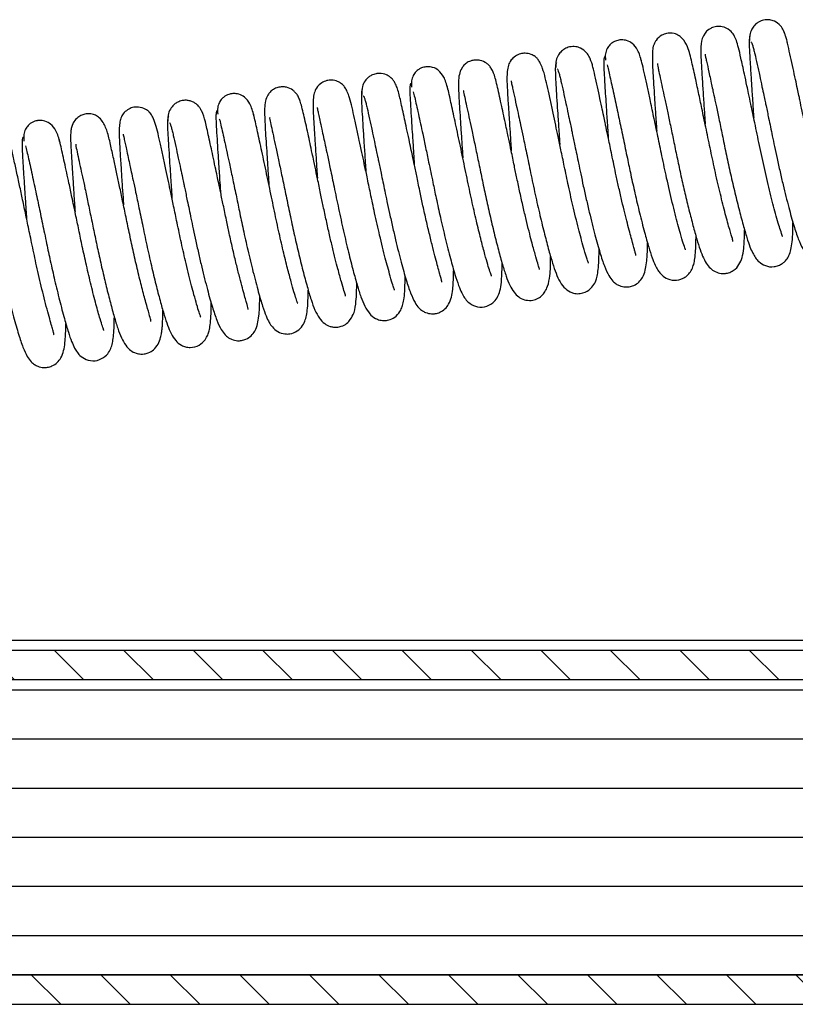
# Model space of a CAD drawing. Units: millimetres. Extents: x 3518 to 9219, y -221 to 4022.
# Drawn here: x 8127 to 8206, y 2383 to 2483 of the extents above; entities that cross this region are included whole.
import ezdxf

# ---------------------------------------------------------------- set-up
doc = ezdxf.new("R2010")
doc.units = ezdxf.units.MM
doc.layers.add('FAKRO LOFT LADDERS', color=7, linetype='Continuous')

# ---------------------------------------------------------------- blocks, each defined once
blk = doc.blocks.new('SE4')
at = {"layer": 'FAKRO LOFT LADDERS'}
h = blk.add_hatch(dxfattribs=at)
h.set_pattern_fill('LINE', color=256, scale=3.1496, angle=-45, style=0)
h.paths.add_polyline_path([(301.22, 1238.27), (300.22, 1237.27), (300.22, 1232.27), (2608.22, 1232.27), (2608.22, 1237.27), (2607.22, 1238.27)])
h = blk.add_hatch(dxfattribs=at)
h.set_pattern_fill('LINE', color=256, scale=3.1496, style=0)
h.paths.add_polyline_path([(2002.22, 1172.27), (2002.22, 1232.27), (790.22, 1232.27), (790.22, 1172.27)])
h = blk.add_hatch(dxfattribs=at)
h.set_pattern_fill('LINE', color=256, scale=3.1496, angle=-45, style=0)
h.paths.add_polyline_path([(2608.22, 1167.27), (2608.22, 1172.27), (349.22, 1172.27), (349.22, 1166.27), (2607.22, 1166.27)])
for p, q in [((2169.22, 1240.3), (1321.41, 1240.3)), ((2607.22, 1238.27), (301.22, 1238.27)), ((2608.22, 1232.27), (300.22, 1232.27)), ((2002.22, 1232.27), (790.22, 1232.27)), ((349.22, 1172.27), (2608.22, 1172.27)), ((2002.22, 1172.27), (790.22, 1172.27)), ((349.22, 1166.27), (2607.22, 1166.27))]:
    blk.add_line(p, q, dxfattribs=at)
for points, knots in [([(1726.23, 1363.97), (1726.18, 1364.13), (1725.99, 1364.62), (1725.36, 1365.55), (1724.36, 1366.28), (1723.45, 1366.57), (1722.58, 1366.63), (1721.83, 1366.52), (1721.07, 1366.22), (1720.3, 1365.66), (1719.66, 1364.9), (1719.14, 1363.74), (1719.14, 1362.89), (1719.14, 1362.35)], [0.0613167, 0.0613167, 0.0613167, 0.0613167, 0.1054368, 0.1997952, 0.3474066, 0.4410087, 0.490266, 0.5482677, 0.6446387, 0.7118342, 0.7936679, 0.8905123, 1, 1, 1, 1]), ([(1725.88, 1322.46), (1725.89, 1322.47), (1725.77, 1322.72), (1725.5, 1323.55), (1724.98, 1325.19), (1724.3, 1327.6), (1723.36, 1331.22), (1722.24, 1336.01), (1721.17, 1340.92), (1720.25, 1345.45), (1719.5, 1348.97), (1718.98, 1351.44), (1718.54, 1353.49), (1717.99, 1356.05), (1717.39, 1358.76), (1716.92, 1360.88), (1716.46, 1362.41), (1716.12, 1363.27), (1715.32, 1364.41), (1713.77, 1365.28), (1712.45, 1365.25), (1711.45, 1364.99), (1710.62, 1364.47), (1709.64, 1363.48), (1709.16, 1361.46), (1709.23, 1359.39), (1709.39, 1356.38), (1709.61, 1352.95), (1709.83, 1349.61), (1710, 1347.06), (1710.09, 1345.68), (1710.12, 1345.33)], [0.181525, 0.181525, 0.181525, 0.181525, 0.1862554, 0.1952812, 0.2023704, 0.2099736, 0.2232101, 0.2361759, 0.248444, 0.2598851, 0.2698759, 0.27573, 0.2803236, 0.2877532, 0.2995565, 0.3092253, 0.3176879, 0.3259053, 0.330747, 0.3355037, 0.3386027, 0.341252, 0.3431174, 0.3469535, 0.357651, 0.3704492, 0.3829768, 0.3940248, 0.4034947, 0.4113999, 0.414024, 0.414024, 0.414024, 0.414024]), ([(1697.18, 1358.07), (1696.95, 1358.99), (1696.56, 1360.35), (1695.46, 1361.72), (1694.52, 1362.29), (1693.65, 1362.48), (1693.16, 1362.52), (1692.74, 1362.49), (1692.29, 1362.41), (1691.78, 1362.25), (1691.23, 1361.95), (1690.64, 1361.46), (1690.11, 1360.7), (1689.74, 1359.61), (1689.79, 1358.85), (1689.83, 1358.37)], [0, 0, 0, 0, 0.233822, 0.416536, 0.53584, 0.572512, 0.602315, 0.62866, 0.653589, 0.683727, 0.722967, 0.773593, 0.836841, 0.91282, 1, 1, 1, 1]), ([(1715.71, 1321.5), (1715.76, 1321.56), (1715.7, 1321.96), (1715.1, 1323.84), (1714.22, 1327.03), (1713.22, 1331.01), (1712.2, 1335.43), (1711.24, 1339.9), (1710.36, 1344.17), (1709.55, 1348.03), (1708.82, 1351.46), (1708.1, 1354.86), (1707.34, 1358.2), (1706.75, 1360.77), (1705.68, 1362.67), (1704.71, 1363.47), (1703.66, 1363.9), (1702.29, 1363.87), (1701.1, 1363.4), (1700.26, 1362.68), (1699.69, 1361.64), (1699.47, 1360.93), (1699.37, 1360.08), (1699.35, 1358.55), (1699.45, 1356.42), (1699.61, 1353.73), (1699.78, 1351.08), (1699.92, 1348.93), (1700.04, 1347.11), (1700.15, 1345.52), (1700.22, 1344.43), (1700.25, 1343.96)], [0.5245739, 0.5245739, 0.5245739, 0.5245739, 0.5335449, 0.5440109, 0.5558624, 0.5678496, 0.5795402, 0.5906309, 0.6012383, 0.6113198, 0.6205024, 0.6301006, 0.6430269, 0.6572338, 0.6667422, 0.6721198, 0.6765221, 0.6796705, 0.6824663, 0.686788, 0.6886678, 0.6918376, 0.6997525, 0.7082301, 0.7184041, 0.728713, 0.7369418, 0.7427806, 0.7468538, 0.751695, 0.7551864, 0.7551864, 0.7551864, 0.7551864]), ([(1719.28, 1363.33), (1719.18, 1363.22), (1719.04, 1362.91), (1719.08, 1360.71), (1719.25, 1357.96), (1719.44, 1354.83), (1719.63, 1351.97), (1719.77, 1349.83), (1719.88, 1348.2), (1719.94, 1347.2), (1719.98, 1346.7)], [0.00012981, 0.00012981, 0.00012981, 0.00012981, 0.01531491, 0.0282874, 0.03916194, 0.05059263, 0.05890939, 0.06393458, 0.06784089, 0.07161788, 0.07161788, 0.07161788, 0.07161788]), ([(1735.44, 1324.13), (1735.46, 1324.16), (1735.44, 1324.29), (1735.33, 1324.71), (1735.1, 1325.58), (1734.71, 1326.97), (1734.18, 1328.91), (1733.71, 1330.73), (1733.17, 1332.87), (1732.59, 1335.28), (1732.01, 1337.83), (1731.46, 1340.33), (1730.97, 1342.62), (1730.45, 1345.17), (1729.91, 1347.73), (1729.46, 1349.86), (1729.15, 1351.36), (1728.85, 1352.76), (1728.45, 1354.62), (1727.97, 1356.85), (1727.45, 1359.23), (1727.05, 1361.05), (1726.75, 1362.34), (1726.52, 1363.18), (1726.3, 1363.83), (1726.19, 1364), (1726.13, 1364.09)], [0.563912, 0.563912, 0.563912, 0.563912, 0.5774845, 0.5909374, 0.6051521, 0.6358063, 0.6527865, 0.6707656, 0.6896216, 0.7091915, 0.7292497, 0.7480382, 0.764583, 0.7792113, 0.803664, 0.8209916, 0.8279538, 0.8389887, 0.8546699, 0.87493, 0.8995098, 0.9278581, 0.9436292, 0.9609299, 0.9797431, 1, 1, 1, 1]), ([(1686.79, 1358.49), (1686.73, 1358.65), (1686.54, 1359.14), (1685.91, 1360.08), (1684.91, 1360.81), (1684, 1361.1), (1683.14, 1361.16), (1682.38, 1361.05), (1681.62, 1360.76), (1680.85, 1360.19), (1680.21, 1359.43), (1679.69, 1358.27), (1679.69, 1357.42), (1679.7, 1356.89)], [0.0620659, 0.0620659, 0.0620659, 0.0620659, 0.1061017, 0.2010988, 0.349773, 0.4438993, 0.4930567, 0.5507344, 0.6465588, 0.7133801, 0.7947663, 0.8910909, 1, 1, 1, 1]), ([(1719.43, 1362.07), (1719.49, 1362.03), (1719.58, 1361.94), (1719.77, 1361.38), (1719.98, 1360.62), (1720.26, 1359.43), (1720.65, 1357.67), (1721.16, 1355.35), (1721.62, 1353.19), (1722, 1351.4), (1722.28, 1350.08), (1722.61, 1348.55), (1723.09, 1346.26), (1723.67, 1343.47), (1724.24, 1340.71), (1724.76, 1338.24), (1725.35, 1335.62), (1726.14, 1332.21), (1727.09, 1328.41), (1728.11, 1324.74), (1729.03, 1321.96), (1729.88, 1320.08), (1730.65, 1318.98), (1731.24, 1318.44), (1731.72, 1318.15), (1732.36, 1317.85), (1733.18, 1317.66), (1734.21, 1317.72), (1735.17, 1318.01), (1736.19, 1318.71), (1737, 1319.83), (1737.38, 1320.97), (1737.64, 1322.44), (1737.77, 1323.95), (1737.82, 1325.32), (1737.84, 1326.2), (1737.84, 1326.63)], [0, 0, 0, 0, 0.0193682, 0.0374016, 0.0540089, 0.0691619, 0.0966074, 0.1203172, 0.1396536, 0.1543003, 0.1641523, 0.1708581, 0.1892886, 0.2147538, 0.2299588, 0.2473628, 0.2668343, 0.2863219, 0.3234503, 0.3574926, 0.3881015, 0.4164669, 0.4387212, 0.4532426, 0.457534, 0.4609637, 0.4714088, 0.477895, 0.486888, 0.4994687, 0.5141678, 0.5366102, 0.5573841, 0.574457, 0.588656, 0.6012612, 0.6012612, 0.6012612, 0.6012612]), ([(1676.41, 1315.79), (1676.43, 1315.81), (1676.36, 1316.05), (1676.05, 1317.01), (1675.53, 1318.82), (1674.89, 1321.15), (1674.27, 1323.58), (1673.69, 1325.93), (1673.07, 1328.57), (1672.44, 1331.38), (1671.84, 1334.21), (1671.25, 1337.06), (1670.7, 1339.74), (1670.24, 1341.91), (1669.88, 1343.61), (1669.53, 1345.24), (1669.13, 1347.1), (1668.7, 1349.11), (1668.27, 1351.06), (1667.86, 1352.88), (1667.51, 1354.4), (1667.15, 1355.52), (1666.9, 1356.2), (1666.65, 1356.65), (1666.46, 1356.93), (1666.11, 1357.36), (1665.47, 1357.91), (1664.55, 1358.33), (1663.51, 1358.44), (1662.55, 1358.31), (1661.64, 1357.89), (1660.99, 1357.32), (1660.43, 1356.54), (1660.01, 1355.34), (1659.9, 1353.89), (1659.93, 1352.25), (1660.05, 1350.16), (1660.19, 1347.81), (1660.36, 1345.18), (1660.55, 1342.27), (1660.71, 1339.98), (1660.79, 1338.7), (1660.81, 1338.5)], [0.5224387, 0.5224387, 0.5224387, 0.5224387, 0.5285593, 0.5364207, 0.5459337, 0.555575, 0.562009, 0.5688725, 0.5757, 0.583154, 0.5904257, 0.5967706, 0.6043951, 0.610585, 0.6137401, 0.6181755, 0.6240796, 0.6300825, 0.6371201, 0.644518, 0.6523151, 0.6596202, 0.6652018, 0.6683939, 0.6702497, 0.6715239, 0.6734122, 0.6771649, 0.6794746, 0.6819097, 0.6846507, 0.687657, 0.6909018, 0.6969105, 0.7048781, 0.7133427, 0.7215402, 0.7296913, 0.7378102, 0.7459538, 0.7540598, 0.7556214, 0.7556214, 0.7556214, 0.7556214]), ([(1686.37, 1317.05), (1686.38, 1317.06), (1686.3, 1317.28), (1686.02, 1318.1), (1685.55, 1319.63), (1685.01, 1321.56), (1684.47, 1323.6), (1683.91, 1325.8), (1683.18, 1328.83), (1682.35, 1332.53), (1681.5, 1336.58), (1680.8, 1339.97), (1680.21, 1342.76), (1679.68, 1345.25), (1679.15, 1347.75), (1678.61, 1350.28), (1678.08, 1352.66), (1677.6, 1354.85), (1677.1, 1356.57), (1676.62, 1357.73), (1676.18, 1358.46), (1675.76, 1358.9), (1675.41, 1359.18), (1675.08, 1359.36), (1674.51, 1359.67), (1673.53, 1359.82), (1672.47, 1359.7), (1671.34, 1359.19), (1670.42, 1358.21), (1670.03, 1357.28), (1669.83, 1356.14), (1669.75, 1354.46), (1669.86, 1352.24), (1670.03, 1349.54), (1670.22, 1346.61), (1670.4, 1343.89), (1670.55, 1341.68), (1670.63, 1340.36), (1670.67, 1339.86)], [0.180821, 0.180821, 0.180821, 0.180821, 0.1859545, 0.1930975, 0.2021942, 0.2096585, 0.2159318, 0.2227605, 0.2295321, 0.2412434, 0.2512541, 0.2596415, 0.2665388, 0.272681, 0.279711, 0.2878458, 0.2965659, 0.3052454, 0.3141092, 0.3207238, 0.3258681, 0.3296211, 0.3314811, 0.3322087, 0.3336107, 0.3366634, 0.3391692, 0.3421798, 0.345961, 0.3519035, 0.3591174, 0.3663127, 0.3765029, 0.3870694, 0.3962197, 0.4035453, 0.4098136, 0.4135907, 0.4135907, 0.4135907, 0.4135907]), ([(1695.99, 1318.66), (1696.01, 1318.69), (1696, 1318.82), (1695.89, 1319.22), (1695.66, 1320.07), (1695.28, 1321.45), (1694.76, 1323.36), (1694.28, 1325.17), (1693.75, 1327.29), (1693.17, 1329.69), (1692.59, 1332.23), (1692.04, 1334.73), (1691.55, 1337.02), (1691.02, 1339.58), (1690.49, 1342.14), (1690.04, 1344.27), (1689.72, 1345.77), (1689.43, 1347.17), (1689.03, 1349.04), (1688.55, 1351.28), (1688.03, 1353.68), (1687.62, 1355.52), (1687.32, 1356.81), (1687.09, 1357.67), (1686.86, 1358.34), (1686.76, 1358.51), (1686.69, 1358.61)], [0.5649872, 0.5649872, 0.5649872, 0.5649872, 0.578199, 0.591536, 0.6056485, 0.6360972, 0.6529906, 0.6709014, 0.6897109, 0.7092582, 0.7293195, 0.7481272, 0.764695, 0.7793085, 0.8037342, 0.8210512, 0.8280081, 0.8390356, 0.8547124, 0.8749751, 0.8995693, 0.9279477, 0.943692, 0.9609674, 0.9797591, 1, 1, 1, 1]), ([(1689.68, 1359.04), (1689.67, 1359.04), (1689.62, 1359.03), (1689.54, 1358.87), (1689.48, 1358.3), (1689.47, 1357.34), (1689.53, 1356.03), (1689.63, 1354.35), (1689.75, 1352.32), (1689.9, 1350.01), (1690.03, 1347.96), (1690.14, 1346.31), (1690.23, 1345.05), (1690.3, 1343.97), (1690.35, 1343.18), (1690.39, 1342.7), (1690.39, 1342.6)], [0.0400729, 0.0400729, 0.0400729, 0.0400729, 0.0428111, 0.0627202, 0.0814184, 0.1042995, 0.1247687, 0.1431749, 0.1681188, 0.189423, 0.2067371, 0.2199123, 0.2289218, 0.2360077, 0.2444598, 0.246676, 0.246676, 0.246676, 0.246676]), ([(1706.1, 1319.78), (1706.12, 1319.78), (1706.03, 1320.03), (1705.69, 1321.02), (1705.15, 1322.81), (1704.4, 1325.51), (1703.45, 1329.26), (1702.32, 1334.1), (1701.35, 1338.7), (1700.47, 1342.96), (1699.64, 1346.86), (1698.93, 1350.21), (1698.32, 1353.05), (1697.81, 1355.41), (1697.32, 1357.62), (1697.09, 1358.48), (1696.95, 1358.97)], [0.8643838, 0.8643838, 0.8643838, 0.8643838, 0.8695604, 0.8787524, 0.8880435, 0.8949947, 0.9087742, 0.9219562, 0.9332662, 0.9430629, 0.9537481, 0.9634599, 0.9714123, 0.9802186, 0.989638, 1, 1, 1, 1]), ([(1710.1, 1359.57), (1710.1, 1359.57), (1710.09, 1359.52), (1710.13, 1359.27), (1710.28, 1358.63), (1710.56, 1357.37), (1710.92, 1355.72), (1711.32, 1353.85), (1711.62, 1352.49), (1711.94, 1350.98), (1712.35, 1349.04), (1712.92, 1346.35), (1713.6, 1343.11), (1714.34, 1339.47), (1715.17, 1335.64), (1716.06, 1331.78), (1716.96, 1328.09), (1717.82, 1324.85), (1718.56, 1322.33), (1719.18, 1320.46), (1719.75, 1319.15), (1720.28, 1318.23), (1721, 1317.33), (1722.37, 1316.43), (1723.79, 1316.24), (1725.01, 1316.54), (1725.75, 1316.93), (1726.28, 1317.37), (1726.77, 1317.92), (1727.23, 1318.71), (1727.6, 1319.89), (1727.83, 1321.4), (1727.94, 1323.26), (1727.97, 1324.68), (1727.97, 1325.32)], [0.676977, 0.676977, 0.676977, 0.676977, 0.6785926, 0.6829366, 0.687975, 0.6934802, 0.7032749, 0.7085894, 0.7128189, 0.716146, 0.7219209, 0.7289627, 0.737162, 0.7460388, 0.7553252, 0.765092, 0.7751926, 0.785448, 0.7950604, 0.8031016, 0.8099468, 0.8154778, 0.8201486, 0.8255759, 0.8313685, 0.8341866, 0.8367053, 0.8386832, 0.8405794, 0.84552, 0.8519746, 0.8598242, 0.8682893, 0.8746828, 0.8746828, 0.8746828, 0.8746828]), ([(1657.75, 1352.57), (1657.51, 1353.5), (1657.12, 1354.87), (1656.01, 1356.25), (1655.07, 1356.82), (1654.2, 1357.02), (1653.71, 1357.05), (1653.29, 1357.02), (1652.84, 1356.94), (1652.33, 1356.78), (1651.78, 1356.49), (1651.2, 1355.99), (1650.66, 1355.23), (1650.3, 1354.14), (1650.35, 1353.37), (1650.39, 1352.89)], [0, 0, 0, 0, 0.233899, 0.416551, 0.535541, 0.571936, 0.601456, 0.627539, 0.65217, 0.682077, 0.7213, 0.772122, 0.83574, 0.912214, 1, 1, 1, 1]), ([(1679.84, 1357.88), (1679.75, 1357.8), (1679.62, 1357.6), (1679.61, 1356.04), (1679.7, 1354.03), (1679.85, 1351.58), (1680.01, 1348.99), (1680.17, 1346.63), (1680.29, 1344.86), (1680.38, 1343.44), (1680.46, 1342.28), (1680.51, 1341.51), (1680.53, 1341.23)], [0.00036857, 0.00036857, 0.00036857, 0.00036857, 0.01286787, 0.02408953, 0.03365533, 0.04266472, 0.05172902, 0.05851775, 0.06295255, 0.06614846, 0.06978084, 0.07192657, 0.07192657, 0.07192657, 0.07192657]), ([(1679.99, 1356.61), (1680.04, 1356.56), (1680.13, 1356.46), (1680.33, 1355.89), (1680.54, 1355.11), (1680.83, 1353.9), (1681.22, 1352.13), (1681.73, 1349.79), (1682.2, 1347.61), (1682.58, 1345.82), (1682.86, 1344.49), (1683.18, 1342.96), (1683.67, 1340.66), (1684.24, 1337.88), (1684.81, 1335.12), (1685.34, 1332.65), (1685.93, 1330.03), (1686.72, 1326.62), (1687.66, 1322.84), (1688.68, 1319.21), (1689.59, 1316.45), (1690.44, 1314.6), (1691.21, 1313.5), (1691.8, 1312.98), (1692.28, 1312.68), (1692.91, 1312.38), (1693.74, 1312.2), (1694.76, 1312.25), (1695.72, 1312.54), (1696.74, 1313.24), (1697.55, 1314.37), (1697.93, 1315.53), (1698.2, 1317.02), (1698.33, 1318.55), (1698.38, 1319.91), (1698.39, 1320.77), (1698.39, 1321.17)], [0, 0, 0, 0, 0.019373, 0.0374025, 0.0539992, 0.0691445, 0.0966362, 0.120371, 0.1397169, 0.1543637, 0.1642116, 0.1709154, 0.1893385, 0.2147806, 0.2299937, 0.2474253, 0.2669178, 0.2864047, 0.3234658, 0.357363, 0.3877818, 0.4159338, 0.4380121, 0.4524348, 0.4567087, 0.4601358, 0.470571, 0.4770489, 0.4860318, 0.4986354, 0.5134578, 0.5362147, 0.5572514, 0.5744794, 0.5887504, 0.6004699, 0.6004699, 0.6004699, 0.6004699]), ([(1690.14, 1357.43), (1690.24, 1357.08), (1690.41, 1356.5), (1690.73, 1355.05), (1691.1, 1353.41), (1691.5, 1351.59), (1691.91, 1349.69), (1692.42, 1347.3), (1692.94, 1344.82), (1693.46, 1342.33), (1693.87, 1340.38), (1694.37, 1337.97), (1695.01, 1334.9), (1695.85, 1331.13), (1696.79, 1327.13), (1697.75, 1323.41), (1698.59, 1320.41), (1699.29, 1318.22), (1699.88, 1316.73), (1700.44, 1315.7), (1700.99, 1314.91), (1702.16, 1313.92), (1703.76, 1313.45), (1705.34, 1313.77), (1706.31, 1314.41), (1706.94, 1315.03), (1707.46, 1315.85), (1707.82, 1316.89), (1708.03, 1318), (1708.18, 1319.59), (1708.23, 1321.16), (1708.25, 1322.23), (1708.25, 1322.51)], [0, 0, 0, 0, 0.0078087, 0.0149465, 0.0217501, 0.0281824, 0.0341651, 0.0396412, 0.0489343, 0.0538753, 0.0584834, 0.0633955, 0.0714761, 0.0807489, 0.0911712, 0.1025439, 0.1130275, 0.1217464, 0.1291459, 0.1352073, 0.1399633, 0.1451077, 0.1508924, 0.1565365, 0.1590732, 0.1612135, 0.1658381, 0.1712626, 0.1775377, 0.1846636, 0.1928368, 0.1957069, 0.1957069, 0.1957069, 0.1957069]), ([(1700.42, 1357.72), (1700.38, 1357.69), (1700.38, 1357.51), (1700.52, 1356.86), (1700.72, 1355.87), (1701.04, 1354.41), (1701.49, 1352.37), (1701.97, 1350.12), (1702.5, 1347.61), (1703.11, 1344.74), (1703.77, 1341.59), (1704.46, 1338.23), (1705.2, 1334.76), (1706, 1331.24), (1706.83, 1327.82), (1707.64, 1324.65), (1708.38, 1322.01), (1709.06, 1319.84), (1709.74, 1318.12), (1710.49, 1316.78), (1711.28, 1315.88), (1712.24, 1315.21), (1713.51, 1314.93), (1714.46, 1314.99), (1715.51, 1315.31), (1716.51, 1316.03), (1717.19, 1316.98), (1717.81, 1318.66), (1718.03, 1320.45), (1718.09, 1322.04), (1718.12, 1323.24), (1718.12, 1323.87)], [0.340981, 0.340981, 0.340981, 0.340981, 0.3462561, 0.3505188, 0.3546668, 0.3624737, 0.3694607, 0.3758991, 0.3828544, 0.390321, 0.3982001, 0.4062634, 0.4146643, 0.423491, 0.4326402, 0.4419828, 0.4513034, 0.4597321, 0.4674717, 0.4746566, 0.4811125, 0.4861481, 0.48998, 0.4921749, 0.4949347, 0.4988666, 0.5063012, 0.5130437, 0.5207759, 0.5275903, 0.5341731, 0.5341731, 0.5341731, 0.5341731]), ([(1646.92, 1311.58), (1646.93, 1311.6), (1646.85, 1311.82), (1646.56, 1312.65), (1646.1, 1314.18), (1645.56, 1316.1), (1645.02, 1318.12), (1644.47, 1320.31), (1643.74, 1323.34), (1642.91, 1327.03), (1642.06, 1331.07), (1641.36, 1334.44), (1640.78, 1337.22), (1640.25, 1339.71), (1639.71, 1342.23), (1639.17, 1344.77), (1638.64, 1347.16), (1638.16, 1349.33), (1637.69, 1351.02), (1637.24, 1352.15), (1636.83, 1352.87), (1636.41, 1353.36), (1635.97, 1353.71), (1635.25, 1354.13), (1634.16, 1354.37), (1633.08, 1354.24), (1631.95, 1353.77), (1631, 1352.79), (1630.6, 1351.87), (1630.39, 1350.77), (1630.3, 1349.13), (1630.4, 1346.95), (1630.57, 1344.31), (1630.75, 1341.38), (1630.93, 1338.66), (1631.09, 1336.38), (1631.18, 1334.98), (1631.22, 1334.39)], [0.1811876, 0.1811876, 0.1811876, 0.1811876, 0.1864087, 0.1935564, 0.2026477, 0.2100122, 0.2162643, 0.2230685, 0.2298078, 0.2415389, 0.2514947, 0.2598248, 0.2666833, 0.2728379, 0.2798923, 0.2880533, 0.2967837, 0.3054499, 0.3142705, 0.3207649, 0.3258746, 0.3296142, 0.3316328, 0.3336163, 0.3368653, 0.3393682, 0.3423452, 0.3460712, 0.3518046, 0.3589018, 0.3660397, 0.3760201, 0.3866241, 0.395858, 0.403262, 0.4095126, 0.4139288, 0.4139288, 0.4139288, 0.4139288]), ([(1656.55, 1313.19), (1656.56, 1313.2), (1656.57, 1313.26), (1656.51, 1313.52), (1656.34, 1314.12), (1656.09, 1315.04), (1655.73, 1316.35), (1655.26, 1318.07), (1654.7, 1320.24), (1654.06, 1322.81), (1653.38, 1325.68), (1652.73, 1328.6), (1652.1, 1331.55), (1651.53, 1334.34), (1651, 1336.86), (1650.59, 1338.82), (1650.22, 1340.55), (1649.82, 1342.44), (1649.39, 1344.46), (1648.95, 1346.5), (1648.55, 1348.35), (1648.19, 1349.96), (1647.86, 1351.36), (1647.53, 1352.51), (1647.19, 1353.4), (1646.82, 1354.07), (1646.46, 1354.55), (1645.89, 1355.04), (1645.12, 1355.49), (1644.12, 1355.73), (1643.04, 1355.62), (1642.26, 1355.34), (1641.54, 1354.86), (1640.85, 1354.13), (1640.26, 1352.93), (1640.24, 1352.01), (1640.25, 1351.42)], [0.5265715, 0.5265715, 0.5265715, 0.5265715, 0.5317368, 0.544839, 0.5597093, 0.575244, 0.5920518, 0.6102388, 0.629696, 0.650242, 0.6716252, 0.6925567, 0.7108535, 0.7316405, 0.7490276, 0.762641, 0.7731642, 0.7869441, 0.8052143, 0.8217798, 0.8406204, 0.859768, 0.8768194, 0.8942392, 0.9097548, 0.9205163, 0.9301504, 0.9356207, 0.9412045, 0.9521078, 0.9571504, 0.9643904, 0.9704458, 0.9784169, 0.9883599, 1, 1, 1, 1]), ([(1636.96, 1310.32), (1636.99, 1310.34), (1636.92, 1310.56), (1636.63, 1311.45), (1636.12, 1313.21), (1635.49, 1315.51), (1634.86, 1317.93), (1634.29, 1320.26), (1633.67, 1322.89), (1633.04, 1325.7), (1632.44, 1328.52), (1631.85, 1331.38), (1631.29, 1334.06), (1630.83, 1336.25), (1630.47, 1337.97), (1630.12, 1339.61), (1629.72, 1341.48), (1629.28, 1343.51), (1628.85, 1345.48), (1628.43, 1347.33), (1628.07, 1348.88), (1627.72, 1350.02), (1627.46, 1350.71), (1627.21, 1351.17), (1627.02, 1351.46), (1626.67, 1351.87), (1626.05, 1352.43), (1625.13, 1352.86), (1624.08, 1352.98), (1623.13, 1352.85), (1622.22, 1352.44), (1621.56, 1351.88), (1620.99, 1351.1), (1620.57, 1349.93), (1620.45, 1348.51), (1620.48, 1346.89), (1620.59, 1344.82), (1620.73, 1342.49), (1620.9, 1339.88), (1621.09, 1336.97), (1621.25, 1334.63), (1621.34, 1333.3), (1621.36, 1333.03)], [0.5227905, 0.5227905, 0.5227905, 0.5227905, 0.5284546, 0.5362072, 0.5456024, 0.5553773, 0.5617859, 0.568637, 0.5754827, 0.5829023, 0.5902189, 0.596588, 0.604153, 0.6104161, 0.6136137, 0.6180072, 0.623948, 0.6299577, 0.6370163, 0.6444779, 0.6522999, 0.6596942, 0.6653592, 0.6686378, 0.6705326, 0.6718161, 0.6736478, 0.6774462, 0.6797559, 0.6821818, 0.6848955, 0.68784, 0.6910019, 0.6968349, 0.7047388, 0.7132078, 0.7214142, 0.7295636, 0.7376826, 0.7458304, 0.7539455, 0.7559643, 0.7559643, 0.7559643, 0.7559643]), ([(1640.39, 1352.43), (1640.31, 1352.36), (1640.18, 1352.16), (1640.16, 1350.64), (1640.25, 1348.64), (1640.4, 1346.21), (1640.56, 1343.63), (1640.71, 1341.28), (1640.83, 1339.51), (1640.92, 1338.09), (1641.01, 1336.89), (1641.06, 1336.09), (1641.08, 1335.76)], [0.00060371, 0.00060371, 0.00060371, 0.00060371, 0.01288853, 0.02413263, 0.03371441, 0.04272411, 0.05178361, 0.05856854, 0.0629989, 0.06619555, 0.0698346, 0.07228676, 0.07228676, 0.07228676, 0.07228676]), ([(1650.23, 1353.58), (1650.21, 1353.58), (1650.14, 1353.54), (1650.06, 1353.25), (1650.03, 1352.5), (1650.04, 1351.49), (1650.11, 1349.98), (1650.24, 1347.87), (1650.41, 1345.19), (1650.57, 1342.78), (1650.69, 1340.88), (1650.81, 1339.08), (1650.89, 1337.9), (1650.94, 1337.13)], [0.0380578, 0.0380578, 0.0380578, 0.0380578, 0.0457751, 0.0667267, 0.086113, 0.1038333, 0.1198575, 0.1482284, 0.172329, 0.1915436, 0.2056138, 0.2145591, 0.2303127, 0.2303127, 0.2303127, 0.2303127]), ([(1666.65, 1314.4), (1666.66, 1314.4), (1666.64, 1314.51), (1666.31, 1315.37), (1665.87, 1316.79), (1665.28, 1318.87), (1664.54, 1321.67), (1663.67, 1325.21), (1662.72, 1329.35), (1661.77, 1333.86), (1660.79, 1338.61), (1659.79, 1343.31), (1658.86, 1347.66), (1658.21, 1350.61), (1657.78, 1352.52), (1657.61, 1353.13), (1657.52, 1353.47)], [0.8682566, 0.8682566, 0.8682566, 0.8682566, 0.8716257, 0.8781205, 0.8851947, 0.8933527, 0.9025583, 0.9126994, 0.9235087, 0.9346254, 0.946296, 0.9588244, 0.9719443, 0.9852528, 0.9930156, 1, 1, 1, 1]), ([(1670.64, 1354.15), (1670.62, 1354.14), (1670.63, 1354.03), (1670.74, 1353.59), (1670.93, 1352.72), (1671.23, 1351.33), (1671.64, 1349.46), (1672.11, 1347.27), (1672.59, 1345.07), (1673.12, 1342.57), (1673.8, 1339.31), (1674.62, 1335.35), (1675.52, 1331.03), (1676.5, 1326.78), (1677.43, 1322.93), (1678.3, 1319.66), (1679.06, 1317.04), (1679.74, 1315), (1680.53, 1313.23), (1681.6, 1311.86), (1682.65, 1311.1), (1684.1, 1310.8), (1685.54, 1310.98), (1686.82, 1311.76), (1687.74, 1313.07), (1688.01, 1313.96), (1688.3, 1315.09), (1688.43, 1316.69), (1688.51, 1318.38), (1688.53, 1319.54), (1688.53, 1319.86)], [0.6763846, 0.6763846, 0.6763846, 0.6763846, 0.6799051, 0.6848342, 0.6905228, 0.6962747, 0.7051635, 0.712383, 0.7176187, 0.7243306, 0.7327051, 0.7425244, 0.7532329, 0.763975, 0.7744019, 0.7843177, 0.7935828, 0.8022027, 0.8104488, 0.8183913, 0.8258543, 0.8292791, 0.8328495, 0.8388051, 0.8439718, 0.8488271, 0.8548533, 0.8622481, 0.8711524, 0.8743624, 0.8743624, 0.8743624, 0.8743624]), ([(1618.31, 1347.07), (1618.07, 1348), (1617.67, 1349.39), (1616.57, 1350.78), (1615.63, 1351.36), (1614.75, 1351.55), (1614.26, 1351.58), (1613.91, 1351.56), (1613.63, 1351.52), (1613.32, 1351.46), (1612.88, 1351.31), (1612.33, 1351.02), (1611.75, 1350.52), (1611.22, 1349.76), (1610.86, 1348.66), (1610.91, 1347.88), (1610.96, 1347.4)], [0, 0, 0, 0, 0.233885, 0.416409, 0.535042, 0.571151, 0.60038, 0.626195, 0.638143, 0.650684, 0.680366, 0.719581, 0.770615, 0.834616, 0.9116, 1, 1, 1, 1]), ([(1640.54, 1351.15), (1640.6, 1351.09), (1640.69, 1350.98), (1640.89, 1350.39), (1641.11, 1349.6), (1641.39, 1348.37), (1641.79, 1346.58), (1642.3, 1344.22), (1642.77, 1342.03), (1643.16, 1340.24), (1643.44, 1338.9), (1643.76, 1337.36), (1644.24, 1335.07), (1644.82, 1332.28), (1645.39, 1329.52), (1645.93, 1327.05), (1646.51, 1324.43), (1647.3, 1321.03), (1648.24, 1317.28), (1649.25, 1313.68), (1650.16, 1310.95), (1651, 1309.11), (1651.77, 1308.03), (1652.35, 1307.51), (1652.83, 1307.22), (1653.47, 1306.92), (1654.29, 1306.73), (1655.31, 1306.79), (1656.28, 1307.08), (1657.3, 1307.78), (1658.11, 1308.91), (1658.49, 1310.08), (1658.76, 1311.6), (1658.88, 1313.15), (1658.93, 1314.5), (1658.94, 1315.33), (1658.95, 1315.7)], [0, 0, 0, 0, 0.0193773, 0.0374024, 0.0539882, 0.0691284, 0.0966659, 0.1204253, 0.1397804, 0.1544272, 0.1642706, 0.1709723, 0.1893878, 0.2148066, 0.2300306, 0.2474895, 0.2670026, 0.2864885, 0.3234814, 0.3572328, 0.3874617, 0.4153992, 0.4373018, 0.4516276, 0.4558854, 0.4593109, 0.4697376, 0.4762074, 0.4851801, 0.497806, 0.5127515, 0.5358229, 0.5571214, 0.5745061, 0.5888488, 0.5995901, 0.5995901, 0.5995901, 0.5995901]), ([(1650.7, 1351.94), (1650.81, 1351.56), (1650.99, 1350.92), (1651.35, 1349.3), (1651.75, 1347.51), (1652.18, 1345.5), (1652.67, 1343.23), (1653.23, 1340.63), (1653.78, 1337.99), (1654.28, 1335.6), (1654.79, 1333.15), (1655.43, 1330.05), (1656.28, 1326.19), (1657.27, 1321.96), (1658.28, 1318), (1659.17, 1314.83), (1659.9, 1312.58), (1660.54, 1311.05), (1661.1, 1310.05), (1661.83, 1309.11), (1663.35, 1308.15), (1665.16, 1308.01), (1667.01, 1308.91), (1667.93, 1310.19), (1668.43, 1311.55), (1668.68, 1313.23), (1668.78, 1315.22), (1668.8, 1316.65), (1668.8, 1317.04)], [0, 0, 0, 0, 0.0083184, 0.0159303, 0.0231561, 0.0299311, 0.0361684, 0.0439002, 0.051499, 0.0565921, 0.0617234, 0.0694535, 0.0790776, 0.0900116, 0.1020485, 0.1131629, 0.1223402, 0.1299952, 0.1361298, 0.1413967, 0.1471724, 0.1533115, 0.1589207, 0.1640165, 0.1712386, 0.1803907, 0.1913924, 0.195349, 0.195349, 0.195349, 0.195349]), ([(1660.98, 1352.23), (1660.94, 1352.2), (1660.95, 1351.92), (1661.26, 1350.5), (1661.66, 1348.62), (1662.17, 1346.31), (1662.7, 1343.81), (1663.31, 1340.96), (1663.98, 1337.75), (1664.7, 1334.26), (1665.47, 1330.58), (1666.31, 1326.83), (1667.18, 1323.13), (1668.06, 1319.7), (1668.85, 1316.8), (1669.59, 1314.46), (1670.31, 1312.57), (1671.17, 1311.15), (1672.01, 1310.24), (1673.17, 1309.61), (1674.6, 1309.39), (1676.02, 1309.81), (1676.94, 1310.46), (1677.53, 1311.21), (1678.2, 1312.58), (1678.55, 1314.4), (1678.64, 1316.3), (1678.67, 1317.62), (1678.67, 1318.37), (1678.67, 1318.38)], [0.3407538, 0.3407538, 0.3407538, 0.3407538, 0.3463148, 0.3552139, 0.3634713, 0.3708307, 0.3779611, 0.3856001, 0.3937816, 0.4023317, 0.4111314, 0.4204181, 0.4301034, 0.4400215, 0.4498771, 0.4590265, 0.4673684, 0.4751393, 0.4818991, 0.4868685, 0.4911365, 0.4944634, 0.4986499, 0.5039922, 0.5093956, 0.5182297, 0.5258638, 0.5336412, 0.5337494, 0.5337494, 0.5337494, 0.5337494]), ([(1607.48, 1306.11), (1607.49, 1306.12), (1607.4, 1306.34), (1607.16, 1307.05), (1606.69, 1308.55), (1606.17, 1310.43), (1605.62, 1312.47), (1605.08, 1314.61), (1604.38, 1317.5), (1603.56, 1321.08), (1602.72, 1325.06), (1602.01, 1328.51), (1601.42, 1331.32), (1600.89, 1333.81), (1600.36, 1336.31), (1599.82, 1338.87), (1599.28, 1341.3), (1598.81, 1343.48), (1598.3, 1345.37), (1597.83, 1346.68), (1597.31, 1347.53), (1596.76, 1348.07), (1596.04, 1348.55), (1594.99, 1348.89), (1593.83, 1348.81), (1592.77, 1348.46), (1591.75, 1347.6), (1591.25, 1346.68), (1591.03, 1345.84), (1590.88, 1344.5), (1590.9, 1342.61), (1591.05, 1340), (1591.25, 1336.81), (1591.46, 1333.5), (1591.64, 1330.88), (1591.74, 1329.42), (1591.77, 1328.93)], [0.1818096, 0.1818096, 0.1818096, 0.1818096, 0.1864554, 0.193422, 0.2022785, 0.2101585, 0.2163291, 0.2230417, 0.2297481, 0.2406715, 0.2509054, 0.2594103, 0.2663919, 0.2724224, 0.2793314, 0.2873554, 0.296062, 0.3047365, 0.3134632, 0.3220922, 0.32889, 0.3318354, 0.3334837, 0.3372162, 0.3396613, 0.3425006, 0.3459558, 0.3504887, 0.3567074, 0.3633389, 0.3720991, 0.3830324, 0.3942458, 0.4038701, 0.4112248, 0.4149514, 0.4149514, 0.4149514, 0.4149514]), ([(1617.1, 1307.72), (1617.11, 1307.73), (1617.12, 1307.79), (1617.07, 1308.04), (1616.91, 1308.62), (1616.66, 1309.53), (1616.3, 1310.82), (1615.83, 1312.52), (1615.27, 1314.67), (1614.64, 1317.23), (1613.96, 1320.09), (1613.31, 1323.01), (1612.68, 1325.96), (1612.11, 1328.75), (1611.58, 1331.26), (1611.17, 1333.23), (1610.8, 1334.97), (1610.4, 1336.85), (1609.97, 1338.88), (1609.52, 1340.94), (1609.12, 1342.8), (1608.76, 1344.43), (1608.33, 1346.26), (1607.92, 1347.59), (1607.37, 1348.6), (1607.02, 1349.08), (1606.45, 1349.57), (1605.86, 1349.92), (1605.15, 1350.15), (1604.42, 1350.23), (1603.59, 1350.15), (1602.81, 1349.87), (1602.09, 1349.39), (1601.4, 1348.66), (1600.81, 1347.46), (1600.8, 1346.53), (1600.8, 1345.95)], [0.5269479, 0.5269479, 0.5269479, 0.5269479, 0.5318597, 0.5448303, 0.5595633, 0.5749714, 0.5916488, 0.6097221, 0.6290875, 0.6495682, 0.6709162, 0.6918401, 0.7101392, 0.7308848, 0.7482329, 0.7618208, 0.7723252, 0.786081, 0.8043258, 0.8208742, 0.8397021, 0.8588651, 0.875948, 0.9091216, 0.9200672, 0.9298945, 0.9354251, 0.9410355, 0.9466206, 0.9519863, 0.9570211, 0.9642646, 0.9703394, 0.9783402, 0.9883198, 1, 1, 1, 1]), ([(1631.17, 1348.73), (1631.16, 1348.72), (1631.17, 1348.64), (1631.26, 1348.25), (1631.45, 1347.42), (1631.73, 1346.13), (1632.08, 1344.53), (1632.45, 1342.79), (1632.84, 1341.01), (1633.29, 1338.88), (1633.89, 1336.06), (1634.66, 1332.41), (1635.54, 1328.1), (1636.52, 1323.58), (1637.53, 1319.3), (1638.47, 1315.59), (1639.33, 1312.54), (1640.04, 1310.22), (1640.8, 1308.31), (1641.77, 1306.79), (1642.74, 1305.93), (1643.84, 1305.47), (1644.98, 1305.34), (1646.18, 1305.61), (1647.36, 1306.26), (1648.26, 1307.57), (1648.58, 1308.49), (1648.84, 1309.68), (1649.01, 1311.4), (1649.06, 1313.08), (1649.08, 1314.19), (1649.08, 1314.38)], [0.6646573, 0.6646573, 0.6646573, 0.6646573, 0.6675264, 0.6723797, 0.6781324, 0.684247, 0.6913562, 0.6971283, 0.7019366, 0.7076583, 0.7149882, 0.724045, 0.7345292, 0.7456059, 0.7565384, 0.7670275, 0.7768817, 0.7859796, 0.7945115, 0.8026699, 0.8095648, 0.8132012, 0.8165994, 0.81979, 0.8244306, 0.8297665, 0.8347993, 0.841005, 0.8486752, 0.8580021, 0.8598867, 0.8598867, 0.8598867, 0.8598867]), ([(1597.32, 1305.21), (1597.37, 1305.25), (1597.36, 1305.51), (1597, 1306.67), (1596.32, 1309.02), (1595.53, 1312.01), (1594.68, 1315.47), (1593.83, 1319.14), (1593.04, 1322.82), (1592.31, 1326.37), (1591.61, 1329.67), (1590.99, 1332.64), (1590.4, 1335.39), (1589.83, 1338.15), (1589.15, 1341.08), (1588.64, 1343.47), (1587.85, 1345.48), (1586.95, 1346.6), (1586.2, 1347.15), (1585.29, 1347.48), (1584.19, 1347.49), (1583.25, 1347.22), (1582.38, 1346.7), (1581.76, 1346.02), (1581.36, 1345.25), (1581.17, 1344.68), (1581.06, 1344), (1581, 1342.96), (1581.03, 1341.5), (1581.13, 1339.62), (1581.26, 1337.41), (1581.4, 1335.25), (1581.52, 1333.42), (1581.62, 1331.95), (1581.71, 1330.53), (1581.81, 1329.08), (1581.88, 1328.02), (1581.91, 1327.56)], [0.5264485, 0.5264485, 0.5264485, 0.5264485, 0.5325293, 0.5412571, 0.5508969, 0.5609068, 0.5708363, 0.5804798, 0.5896504, 0.5984157, 0.6068665, 0.6147838, 0.6220717, 0.6303132, 0.6409026, 0.6526226, 0.6629423, 0.6689724, 0.673534, 0.6771887, 0.6798848, 0.6822002, 0.6848226, 0.6881611, 0.6896173, 0.6921601, 0.6979906, 0.7048964, 0.7122417, 0.7207259, 0.7288747, 0.7357035, 0.7409729, 0.7447163, 0.7478819, 0.7525173, 0.7559783, 0.7559783, 0.7559783, 0.7559783]), ([(1600.95, 1346.99), (1600.87, 1346.92), (1600.74, 1346.74), (1600.71, 1345.25), (1600.79, 1343.28), (1600.95, 1340.87), (1601.1, 1338.31), (1601.26, 1335.97), (1601.37, 1334.2), (1601.47, 1332.78), (1601.55, 1331.53), (1601.61, 1330.68), (1601.63, 1330.3)], [0.00083444, 0.00083444, 0.00083444, 0.00083444, 0.01289042, 0.02414629, 0.03373807, 0.04270415, 0.05177559, 0.05858635, 0.06305449, 0.06625866, 0.06987315, 0.07275968, 0.07275968, 0.07275968, 0.07275968]), ([(1610.78, 1348.12), (1610.76, 1348.12), (1610.7, 1348.09), (1610.62, 1347.81), (1610.58, 1347.08), (1610.59, 1346.08), (1610.66, 1344.59), (1610.79, 1342.5), (1610.95, 1339.83), (1611.11, 1337.43), (1611.24, 1335.54), (1611.36, 1333.7), (1611.44, 1332.47), (1611.5, 1331.66)], [0.0388451, 0.0388451, 0.0388451, 0.0388451, 0.0457272, 0.0666697, 0.0860547, 0.1037796, 0.1198124, 0.1481243, 0.172181, 0.191368, 0.2054221, 0.2143587, 0.230997, 0.230997, 0.230997, 0.230997]), ([(1611.26, 1346.44), (1611.37, 1346.03), (1611.56, 1345.35), (1611.95, 1343.62), (1612.37, 1341.7), (1612.83, 1339.58), (1613.35, 1337.2), (1613.95, 1334.35), (1614.64, 1331.08), (1615.37, 1327.53), (1616.16, 1323.74), (1617.1, 1319.54), (1618.15, 1315.16), (1619.17, 1311.3), (1620.03, 1308.37), (1620.73, 1306.37), (1621.36, 1305.05), (1621.96, 1304.14), (1623.05, 1303.1), (1624.43, 1302.65), (1625.75, 1302.63), (1627.3, 1303.27), (1628.28, 1304.37), (1628.84, 1305.61), (1629.1, 1306.79), (1629.27, 1308.39), (1629.33, 1310.08), (1629.35, 1311.25), (1629.35, 1311.57)], [0, 0, 0, 0, 0.0085195, 0.0163133, 0.0236981, 0.0305817, 0.0368719, 0.0445968, 0.0533796, 0.0613401, 0.0701708, 0.0803511, 0.0918814, 0.1041896, 0.1148166, 0.1235037, 0.1306326, 0.1363152, 0.141855, 0.1467524, 0.1499411, 0.1546773, 0.1601139, 0.1658097, 0.1723176, 0.179811, 0.1885511, 0.1918267, 0.1918267, 0.1918267, 0.1918267]), ([(1627.2, 1308.92), (1627.22, 1308.92), (1627.2, 1309.02), (1626.88, 1309.85), (1626.45, 1311.25), (1625.86, 1313.3), (1625.12, 1316.08), (1624.25, 1319.61), (1623.3, 1323.74), (1622.35, 1328.25), (1621.37, 1333.01), (1620.37, 1337.71), (1619.44, 1342.09), (1618.78, 1345.06), (1618.35, 1347), (1618.18, 1347.62), (1618.08, 1347.96)], [0.8684934, 0.8684934, 0.8684934, 0.8684934, 0.8716388, 0.8781288, 0.8851871, 0.8933311, 0.9025285, 0.9126692, 0.9234877, 0.9346126, 0.9462771, 0.9588012, 0.9719274, 0.9852529, 0.993022, 1, 1, 1, 1]), ([(1621.55, 1346.74), (1621.51, 1346.72), (1621.49, 1346.6), (1621.62, 1345.89), (1621.92, 1344.53), (1622.35, 1342.53), (1622.89, 1340.06), (1623.47, 1337.34), (1624.12, 1334.22), (1624.86, 1330.73), (1625.63, 1326.97), (1626.47, 1323.08), (1627.37, 1319.2), (1628.27, 1315.49), (1629.15, 1312.28), (1629.9, 1309.66), (1630.69, 1307.52), (1631.55, 1305.87), (1632.57, 1304.82), (1633.43, 1304.26), (1634.47, 1304.04), (1635.25, 1304), (1636.26, 1304.23), (1637.38, 1304.84), (1637.98, 1305.65), (1638.85, 1307.12), (1639.08, 1309.23), (1639.21, 1311.03), (1639.22, 1312.32), (1639.22, 1312.93)], [0.3348934, 0.3348934, 0.3348934, 0.3348934, 0.3388791, 0.3435632, 0.3510583, 0.3593767, 0.3667113, 0.3741445, 0.3822108, 0.3908103, 0.3997117, 0.40899, 0.4187223, 0.4287606, 0.4388979, 0.4485162, 0.4573435, 0.4656035, 0.4730722, 0.4784686, 0.4804195, 0.4824725, 0.4851535, 0.489086, 0.4943334, 0.5014659, 0.5104763, 0.5184137, 0.5247431, 0.5247431, 0.5247431, 0.5247431]), ([(1577.56, 1302.48), (1577.56, 1302.48), (1577.6, 1302.52), (1577.6, 1302.71), (1577.46, 1303.28), (1577.18, 1304.25), (1576.76, 1305.72), (1576.22, 1307.68), (1575.64, 1309.94), (1575.06, 1312.32), (1574.5, 1314.71), (1573.84, 1317.66), (1573.12, 1321.05), (1572.35, 1324.76), (1571.66, 1328.06), (1571.01, 1331.13), (1570.38, 1334.08), (1569.75, 1336.97), (1569.22, 1339.33), (1568.84, 1340.94), (1568.4, 1342.29), (1567.73, 1343.45), (1566.94, 1344.15), (1566.28, 1344.5), (1565.63, 1344.7), (1564.69, 1344.77), (1563.94, 1344.63), (1563.08, 1344.24), (1562.22, 1343.54), (1561.6, 1342.53), (1561.31, 1341.41), (1561.33, 1340.82), (1561.35, 1340.46)], [0.5337692, 0.5337692, 0.5337692, 0.5337692, 0.5349969, 0.5479764, 0.5622739, 0.5779469, 0.5956138, 0.6152038, 0.6347464, 0.6533337, 0.67079, 0.6869971, 0.7154087, 0.73971, 0.7622762, 0.7848727, 0.8078205, 0.834045, 0.8635065, 0.884876, 0.9049282, 0.9231284, 0.9355499, 0.9412791, 0.9467036, 0.9519934, 0.9602749, 0.9668841, 0.9756181, 0.9867121, 0.9931369, 1, 1, 1, 1]), ([(1578.87, 1341.56), (1578.63, 1342.51), (1578.23, 1343.91), (1577.12, 1345.31), (1576.18, 1345.89), (1575.31, 1346.08), (1574.81, 1346.12), (1574.46, 1346.1), (1574.18, 1346.05), (1573.87, 1345.99), (1573.43, 1345.84), (1572.88, 1345.55), (1572.31, 1345.05), (1571.78, 1344.29), (1571.42, 1343.18), (1571.47, 1342.4), (1571.52, 1341.91)], [0, 0, 0, 0, 0.233856, 0.416244, 0.53452, 0.570343, 0.599283, 0.624833, 0.636645, 0.649034, 0.678503, 0.717735, 0.769009, 0.833425, 0.910952, 1, 1, 1, 1]), ([(1601.1, 1345.68), (1601.16, 1345.62), (1601.25, 1345.5), (1601.45, 1344.89), (1601.67, 1344.09), (1601.96, 1342.84), (1602.36, 1341.03), (1602.88, 1338.66), (1603.35, 1336.46), (1603.73, 1334.65), (1604.02, 1333.31), (1604.34, 1331.77), (1604.82, 1329.47), (1605.4, 1326.69), (1605.97, 1323.92), (1606.51, 1321.45), (1607.09, 1318.84), (1607.88, 1315.45), (1608.82, 1311.72), (1609.82, 1308.14), (1610.72, 1305.45), (1611.56, 1303.63), (1612.32, 1302.56), (1612.91, 1302.04), (1613.38, 1301.75), (1614.02, 1301.45), (1614.84, 1301.26), (1615.86, 1301.32), (1616.83, 1301.61), (1617.85, 1302.32), (1618.67, 1303.46), (1619.05, 1304.64), (1619.31, 1306.18), (1619.44, 1307.76), (1619.48, 1309.09), (1619.49, 1309.9), (1619.5, 1310.24)], [0, 0, 0, 0, 0.0193811, 0.0374015, 0.053976, 0.0691137, 0.0966966, 0.1204803, 0.1398443, 0.1544907, 0.1643295, 0.1710292, 0.1894368, 0.2148319, 0.2300695, 0.2475556, 0.267089, 0.2865734, 0.3234973, 0.3571021, 0.3871416, 0.4148634, 0.4365905, 0.4508213, 0.4550642, 0.4584893, 0.4689089, 0.4753709, 0.4843333, 0.4969809, 0.5120495, 0.535435, 0.5569945, 0.5745376, 0.5889517, 0.5988502, 0.5988502, 0.5988502, 0.5988502]), ([(1571.33, 1342.67), (1571.31, 1342.67), (1571.24, 1342.64), (1571.16, 1342.33), (1571.13, 1341.52), (1571.15, 1340.42), (1571.23, 1338.76), (1571.38, 1336.38), (1571.57, 1333.31), (1571.76, 1330.47), (1571.92, 1328.14), (1572.01, 1326.77), (1572.05, 1326.2), (1572.05, 1326.19)], [0.039968, 0.039968, 0.039968, 0.039968, 0.0475627, 0.0694774, 0.0898337, 0.1085099, 0.1254712, 0.1561608, 0.182732, 0.2044974, 0.2211862, 0.2327855, 0.2329896, 0.2329896, 0.2329896, 0.2329896]), ([(1587.76, 1303.38), (1587.78, 1303.38), (1587.72, 1303.54), (1587.48, 1304.2), (1587.09, 1305.47), (1586.62, 1307.07), (1586.02, 1309.25), (1585.22, 1312.4), (1584.27, 1316.44), (1583.42, 1320.28), (1582.7, 1323.78), (1581.99, 1327.18), (1581.32, 1330.38), (1580.72, 1333.21), (1580.21, 1335.56), (1579.76, 1337.64), (1579.34, 1339.54), (1578.96, 1341.29), (1578.76, 1342.01), (1578.65, 1342.45)], [0.8653305, 0.8653305, 0.8653305, 0.8653305, 0.8693509, 0.8762479, 0.8848711, 0.8906616, 0.8965231, 0.9084905, 0.9194284, 0.929107, 0.93756, 0.9454733, 0.9545967, 0.9626313, 0.9690579, 0.9760447, 0.9835114, 0.991388, 1, 1, 1, 1]), ([(1591.71, 1343.3), (1591.7, 1343.29), (1591.7, 1343.25), (1591.75, 1343.02), (1591.89, 1342.44), (1592.1, 1341.49), (1592.38, 1340.2), (1592.71, 1338.69), (1593.05, 1337.12), (1593.38, 1335.57), (1593.77, 1333.76), (1594.28, 1331.34), (1594.95, 1328.19), (1595.73, 1324.37), (1596.61, 1320.2), (1597.55, 1316.07), (1598.46, 1312.31), (1599.3, 1309.09), (1600.06, 1306.47), (1600.71, 1304.44), (1601.42, 1302.73), (1602.35, 1301.3), (1603.24, 1300.49), (1604.33, 1300.02), (1605.65, 1299.84), (1607.2, 1300.27), (1608.41, 1301.41), (1608.97, 1302.51), (1609.21, 1303.34), (1609.44, 1304.57), (1609.58, 1306.3), (1609.62, 1307.86), (1609.63, 1308.84), (1609.63, 1308.92)], [0.6641124, 0.6641124, 0.6641124, 0.6641124, 0.6656921, 0.6698208, 0.6747678, 0.6804345, 0.6859394, 0.6923674, 0.6976194, 0.701605, 0.7065084, 0.7129043, 0.7208239, 0.7300814, 0.7403163, 0.7505446, 0.7604941, 0.7699843, 0.7788841, 0.7871298, 0.7949431, 0.8023919, 0.8093832, 0.8126999, 0.8158665, 0.8216846, 0.8271322, 0.8315421, 0.8363723, 0.842561, 0.8499715, 0.8588861, 0.859711, 0.859711, 0.859711, 0.859711]), ([(1571.82, 1340.94), (1571.93, 1340.56), (1572.11, 1339.92), (1572.45, 1338.36), (1572.84, 1336.6), (1573.27, 1334.67), (1573.7, 1332.67), (1574.22, 1330.19), (1574.76, 1327.66), (1575.29, 1325.13), (1575.71, 1323.11), (1576.23, 1320.58), (1576.92, 1317.35), (1577.8, 1313.43), (1578.78, 1309.4), (1579.72, 1305.85), (1580.52, 1303.1), (1581.18, 1301.17), (1581.78, 1299.84), (1582.3, 1298.97), (1583.11, 1298.03), (1584.59, 1297.19), (1586.42, 1297.11), (1588.17, 1298.06), (1588.98, 1299.17), (1589.44, 1300.32), (1589.66, 1301.44), (1589.82, 1302.92), (1589.88, 1304.53), (1589.9, 1305.68), (1589.91, 1306.08)], [0, 0, 0, 0, 0.0078913, 0.015128, 0.0220347, 0.0285346, 0.0345467, 0.0400146, 0.0491883, 0.0540178, 0.0587465, 0.0637698, 0.0721805, 0.0817938, 0.0925256, 0.10388, 0.1137515, 0.1219504, 0.12886, 0.1343336, 0.1390903, 0.1446983, 0.1505526, 0.1561436, 0.1610709, 0.1665182, 0.1725851, 0.1794912, 0.1874244, 0.1914536, 0.1914536, 0.1914536, 0.1914536]), ([(1582.11, 1341.26), (1582.11, 1341.25), (1582.07, 1341.23), (1582.05, 1341.07), (1582.2, 1340.32), (1582.5, 1338.91), (1582.94, 1336.91), (1583.42, 1334.66), (1583.95, 1332.19), (1584.54, 1329.39), (1585.2, 1326.25), (1585.9, 1322.87), (1586.64, 1319.34), (1587.44, 1315.76), (1588.28, 1312.24), (1589.11, 1308.96), (1589.88, 1306.15), (1590.58, 1303.83), (1591.32, 1301.88), (1592.18, 1300.34), (1593.16, 1299.32), (1594.03, 1298.78), (1595.17, 1298.54), (1596.04, 1298.58), (1597.07, 1298.86), (1598.05, 1299.52), (1598.81, 1300.49), (1599.33, 1301.77), (1599.55, 1302.92), (1599.63, 1303.63), (1599.7, 1304.53), (1599.75, 1305.68), (1599.77, 1306.72), (1599.78, 1307.37), (1599.78, 1307.48)], [0.3346776, 0.3346776, 0.3346776, 0.3346776, 0.3348936, 0.3391999, 0.3435352, 0.3519079, 0.3595401, 0.3662487, 0.3730074, 0.3803334, 0.3881342, 0.3962472, 0.4045784, 0.4133319, 0.4224056, 0.4316714, 0.4409805, 0.4496753, 0.4577208, 0.4654303, 0.4726262, 0.4778778, 0.4810138, 0.4829073, 0.4854198, 0.4897111, 0.49609, 0.5015496, 0.5053783, 0.5089702, 0.5130592, 0.5178249, 0.5234062, 0.5245878, 0.5245878, 0.5245878, 0.5245878]), ([(1561.66, 1340.22), (1561.71, 1340.15), (1561.81, 1340.01), (1562.02, 1339.4), (1562.23, 1338.58), (1562.52, 1337.31), (1562.93, 1335.49), (1563.45, 1333.09), (1563.92, 1330.88), (1564.31, 1329.07), (1564.59, 1327.72), (1564.92, 1326.18), (1565.4, 1323.88), (1565.98, 1321.09), (1566.55, 1318.33), (1567.09, 1315.86), (1567.67, 1313.24), (1568.47, 1309.87), (1569.4, 1306.16), (1570.4, 1302.61), (1571.29, 1299.95), (1572.12, 1298.15), (1572.88, 1297.09), (1573.46, 1296.57), (1573.94, 1296.28), (1574.57, 1295.98), (1575.39, 1295.8), (1576.41, 1295.86), (1577.38, 1296.15), (1578.41, 1296.86), (1579.22, 1298), (1579.61, 1299.19), (1579.87, 1300.76), (1579.99, 1302.36), (1580.04, 1303.68), (1580.05, 1304.46), (1580.05, 1304.77)], [0, 0, 0, 0, 0.0193845, 0.0373997, 0.0539627, 0.0691004, 0.0967284, 0.1205361, 0.1399088, 0.1545545, 0.1643885, 0.171086, 0.1894856, 0.2148569, 0.2301108, 0.2476238, 0.2671772, 0.2866598, 0.3235138, 0.3569714, 0.3868219, 0.4143267, 0.4358787, 0.4500161, 0.4542455, 0.4576713, 0.4680851, 0.4745396, 0.4834918, 0.4961607, 0.5113521, 0.5350516, 0.556871, 0.5745743, 0.5890595, 0.5980503, 0.5980503, 0.5980503, 0.5980503])]:
    blk.add_open_spline(points, degree=3, knots=knots, dxfattribs=at)

msp = doc.modelspace()

# ---------------------------------------------------------------- block references
at = {"layer": 'FAKRO LOFT LADDERS', "xscale": 0.5, "yscale": 0.5, "zscale": 0.5}
msp.add_blockref('SE4', (7342.16, 1799.86), dxfattribs=at)

doc.saveas('drawing.dxf')
